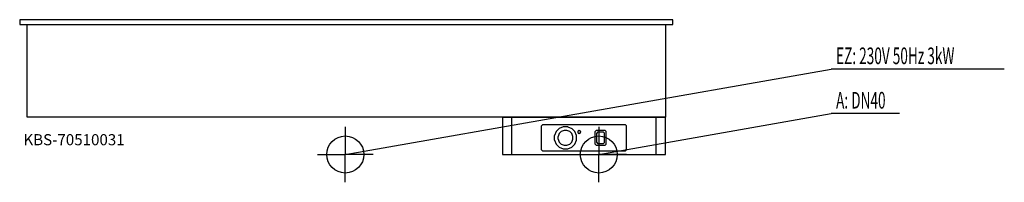
# Model space of a CAD drawing. Units: millimetres. Extents: x 0 to 2661, y 0 to 439.
import ezdxf

# ---------------------------------------------------------------- set-up
doc = ezdxf.new("R2010")
doc.units = ezdxf.units.MM
doc.header["$MEASUREMENT"] = 0
doc.linetypes.add('AUSGEZOGEN', pattern=[0, 0])
doc.layers.get('0').update_dxf_attribs({"color": 1, "linetype": 'AUSGEZOGEN', "true_color": 0xff0000})
doc.layers.add('200', color=7, linetype='AUSGEZOGEN')
for name, color, linetype, true_color in [('400', 4, 'AUSGEZOGEN', 0x00ffff), ('420', 2, 'AUSGEZOGEN', 0xffff00), ('550', 2, 'AUSGEZOGEN', 0xffff00)]:
    doc.layers.add(name, color=color, linetype=linetype, true_color=true_color)
doc.styles.get("Standard").update_dxf_attribs({"font": 'TXT.SHX'})

# ---------------------------------------------------------------- blocks, each defined once
blk = doc.blocks.new('GER_BLOCK_00001')
at = {"layer": '200', "linetype": 'AUSGEZOGEN'}
for p, q in [((0, 439), (0, 426.5)), ((1765, 439), (0, 439)), ((0, 426.5), (1765, 426.5)), ((20, 176), (20, 426.5)), ((1745, 426.5), (1745, 176)), ((1765, 426.5), (1765, 439)), ((1745, 176), (20, 176)), ((1305, 175), (1305, 75)), ((1745, 175), (1305, 175)), ((1330, 75), (1330, 175)), ((1720, 75), (1720, 175)), ((1745, 75), (1745, 175)), ((1412.93, 155), (1410, 152.07)), ((1410, 87.93), (1410, 152.07)), ((1637.07, 155), (1412.93, 155)), ((1449.57, 136.99), (1445, 125.97)), ((1458.01, 145.43), (1449.57, 136.99)), ((1469.03, 150), (1458.01, 145.43)), ((1463.67, 136.95), (1458.05, 131.33)), ((1471.02, 140), (1463.67, 136.95)), ((1480.96, 150), (1469.03, 150)), ((1478.97, 140), (1471.02, 140)), ((1486.33, 136.95), (1478.97, 140)), ((1480.96, 150), (1491.99, 145.43)), ((1491.95, 131.33), (1486.33, 136.95)), ((1500.43, 136.99), (1491.99, 145.43)), ((1505, 125.97), (1500.43, 136.99)), ((1509.07, 138.93), (1508, 137.07)), ((1508, 137.07), (1508, 134.93)), ((1508, 134.93), (1509.07, 133.07)), ((1510.93, 140), (1509.07, 138.93)), ((1509.07, 133.07), (1510.93, 132)), ((1510.93, 140), (1513.07, 140)), ((1514.93, 138.93), (1513.07, 140)), ((1513.07, 132), (1514.93, 133.07)), ((1516, 137.07), (1514.93, 138.93)), ((1514.93, 133.07), (1516, 134.93)), ((1516, 137.07), (1516, 134.93)), ((1557.93, 140), (1555, 137.07)), ((1555, 102.93), (1555, 137.07)), ((1582.07, 140), (1557.93, 140)), ((1561.95, 135), (1560, 132.8)), ((1578.05, 135), (1561.95, 135)), ((1580, 132.8), (1578.05, 135)), ((1585, 137.07), (1582.07, 140)), ((1585, 102.93), (1585, 137.07)), ((1640, 152.07), (1637.07, 155)), ((1640, 87.93), (1640, 152.07)), ((1445, 114.03), (1445, 125.97)), ((1445, 114.03), (1449.57, 103)), ((1458.05, 131.33), (1455, 123.98)), ((1455, 116.02), (1455, 123.98)), ((1455, 116.02), (1458.05, 108.67)), ((1458.05, 108.67), (1463.67, 103.05)), ((1486.33, 103.05), (1491.95, 108.67)), ((1495, 123.98), (1491.95, 131.33)), ((1491.95, 108.67), (1495, 116.02)), ((1495, 116.02), (1495, 123.98)), ((1500.43, 103.01), (1505, 114.03)), ((1505, 114.03), (1505, 125.97)), ((1513.07, 132), (1510.93, 132)), ((1560, 107.2), (1560, 132.8)), ((1560, 107.2), (1561.95, 105)), ((1578.05, 105), (1580, 107.2)), ((1580, 107.2), (1580, 132.8)), ((1410, 87.93), (1412.93, 85)), ((1412.93, 85), (1637.07, 85)), ((1449.57, 103), (1458, 94.57)), ((1458, 94.57), (1469.03, 90)), ((1463.67, 103.05), (1471.02, 100)), ((1469.03, 90), (1480.97, 90)), ((1471.02, 100), (1478.98, 100)), ((1478.98, 100), (1486.33, 103.05)), ((1480.97, 90), (1491.99, 94.57)), ((1491.99, 94.57), (1500.43, 103.01)), ((1555, 102.93), (1557.93, 100)), ((1557.93, 100), (1582.07, 100)), ((1561.95, 105), (1578.05, 105)), ((1582.07, 100), (1585, 102.93)), ((1637.07, 85), (1640, 87.93)), ((1305, 75), (1745, 75))]:
    blk.add_line(p, q, dxfattribs=at)
blk.add_attdef('', (0, 0), '', height=1)
blk = doc.blocks.new('INST_BLOCK_00001')
at = {"layer": '400', "linetype": 'AUSGEZOGEN'}
for p in [(880, 150), (805, 75), (955, 75), (880, 0)]:
    blk.add_line(p, (880, 75), dxfattribs=at)
blk.add_circle((880, 75), 50, dxfattribs=at)
blk.add_attdef('', (0, 0), '', height=1)
blk = doc.blocks.new('INST_BLOCK_00002')
at = {"layer": '420', "linetype": 'AUSGEZOGEN'}
for p in [(1565, 150), (1490, 75), (1640, 75), (1565, 0)]:
    blk.add_line(p, (1565, 75), dxfattribs=at)
blk.add_circle((1565, 75), 50, dxfattribs=at)
blk.add_attdef('', (0, 0), '', height=1)

msp = doc.modelspace()

# ---------------------------------------------------------------- linework, layer by layer
at = {"layer": '400', "linetype": 'AUSGEZOGEN'}
for p in [(880, 75), (2660.89, 305.5)]:
    msp.add_line(p, (2192.75, 305.5), dxfattribs=at)
at = {"layer": '420', "linetype": 'AUSGEZOGEN'}
for p in [(1565, 75), (2377.21, 185.5)]:
    msp.add_line(p, (2192.75, 185.5), dxfattribs=at)

# ---------------------------------------------------------------- block references
at = {"layer": '200'}
msp.add_blockref('GER_BLOCK_00001', (0, 0), dxfattribs=at)
at = {"layer": '400'}
msp.add_blockref('INST_BLOCK_00001', (0, 0), dxfattribs=at)
at = {"layer": '420'}
msp.add_blockref('INST_BLOCK_00002', (0, 0), dxfattribs=at)

# ---------------------------------------------------------------- texts
at = {"layer": '400', "width": 0.6}
msp.add_text('EZ: 230V 50Hz 3kW', height=45, dxfattribs=at).set_placement((2206.25, 319))
at = {"layer": '420', "width": 0.6}
msp.add_text('A: DN40', height=45, dxfattribs=at).set_placement((2206.25, 199))
at = {"layer": '550', "flags": 1}
msp.add_attdef('KBS-70510031', (10, 100), '', height=30, dxfattribs=at)

doc.saveas('drawing.dxf')
